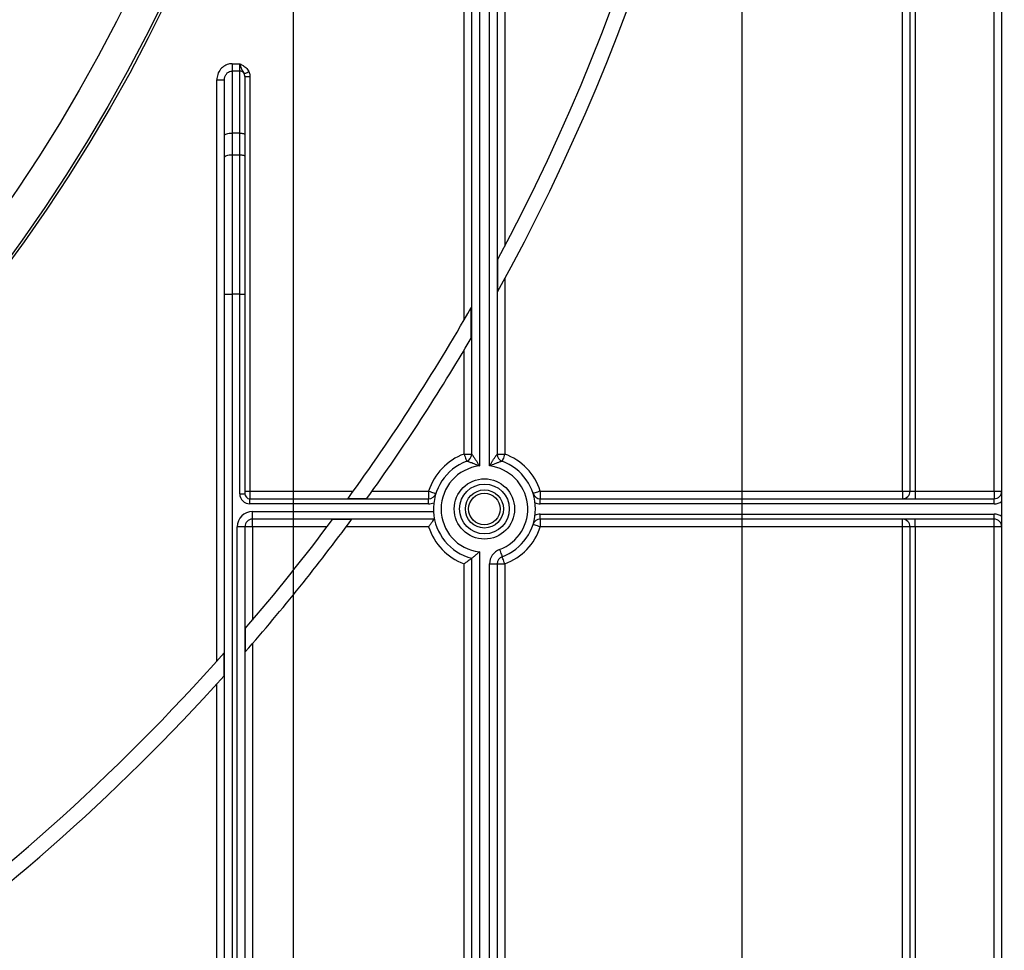
# Model space of a CAD drawing. Units: millimetres. Extents: x -446 to 6636, y -712 to 3696.
# Drawn here: x 1137 to 1330, y 1453 to 1636 of the extents above; entities that cross this region are included whole.
import ezdxf

# ---------------------------------------------------------------- set-up
doc = ezdxf.new("R2010")
doc.units = ezdxf.units.MM
doc.header["$LTSCALE"] = 10
doc.layers.add('FORMAT', color=7, linetype='Continuous')
doc.styles.add('SLDTEXTSTYLE1', font='TXT', dxfattribs={"width": 0.7})
doc.dimstyles.new('SLDDIMSTYLE0', dxfattribs={"dimtxt": 33.930745, "dimasz": 50, "dimexe": 0, "dimexo": 0.0625, "dimgap": 8.482686, "dimtad": 2, "dimdec": 4, "dimlfac": 0.5, "dimrnd": 1e-09, "dimzin": 12, "dimdsep": 46, "dimtxsty": 'SLDTEXTSTYLE1', "dimsah": 1, "dimcen": 0.09, "dimadec": 0, "dimazin": 3, "dimtfac": 1, "dimtdec": 4, "dimtofl": 0, "dimtmove": 0, "dimatfit": 3, "dimfxl": 0, "dimfrac": 2, "dimtolj": 1, "dimtzin": 12, "dimarcsym": 0})

# ---------------------------------------------------------------- blocks, each defined once
blk = doc.blocks.new('_D')
at = {"layer": 'FORMAT'}
for p, q in [((468.32, 1779.91), (468.32, 789.91)), ((1278.32, 1779.91), (1278.32, 789.91)), ((468.32, 799.91), (1278.32, 799.91))]:
    blk.add_line(p, q, dxfattribs=at)
for points in [[(468.32, 799.91), (518.32, 795.51), (518.32, 804.31)], [(1278.32, 799.91), (1228.32, 804.31), (1228.32, 795.51)]]:
    blk.add_solid(points, dxfattribs=at)
at = {"layer": 'FORMAT', "char_height": 33.931, "attachment_point": 1, "style": 'SLDTEXTSTYLE1'}
for s, insert in [('%%c', (805.76, 843.65)), ('400', (854.97, 843.65))]:
    blk.add_mtext(s, dxfattribs=dict(at, insert=insert))
blk = doc.blocks.new('_D_1')
at = {"layer": 'FORMAT'}
for p, q in [((1278.32, 1779.91), (1436.5, 1779.91)), ((1426.5, 1319.91), (1426.5, 1779.91)), ((1326.32, 1319.91), (1436.5, 1319.91))]:
    blk.add_line(p, q, dxfattribs=at)
for points in [[(1426.5, 1779.91), (1422.1, 1729.91), (1430.9, 1729.91)], [(1426.5, 1319.91), (1430.9, 1369.91), (1422.1, 1369.91)]]:
    blk.add_solid(points, dxfattribs=at)
at = {"layer": 'FORMAT', "insert": (1382.77, 1530.86), "char_height": 33.931, "attachment_point": 1, "rotation": 90, "style": 'SLDTEXTSTYLE1'}
blk.add_mtext('230', dxfattribs=at)
blk = doc.blocks.new('_D_6')
at = {"layer": 'FORMAT'}
for p, q in [((556.32, 1779.91), (556.32, 850.49)), ((1190.32, 1779.91), (1190.32, 850.49)), ((556.32, 860.49), (1190.32, 860.49))]:
    blk.add_line(p, q, dxfattribs=at)
for points in [[(556.32, 860.49), (606.32, 856.09), (606.32, 864.89)], [(1190.32, 860.49), (1140.32, 864.89), (1140.32, 856.09)]]:
    blk.add_solid(points, dxfattribs=at)
at = {"layer": 'FORMAT', "char_height": 33.931, "attachment_point": 1, "style": 'SLDTEXTSTYLE1'}
for s, insert in [('%%c', (811.84, 904.23)), ('315', (861.05, 904.23))]:
    blk.add_mtext(s, dxfattribs=dict(at, insert=insert))

msp = doc.modelspace()

# ---------------------------------------------------------------- linework, layer by layer
at = {"color": 7, "linetype": 'Continuous', "lineweight": 25}
for p, q in [((1228.81719, 1548.35328), (1228.81719, 1920.91235)), ((1230.31719, 1920.91235), (1230.31719, 1550.69425)), ((1231.8172, 1920.91235), (1231.8172, 1591.49059)), ((1309.81719, 1543.41235), (1309.81719, 1920.91235)), ((1311.31719, 1543.41235), (1311.31719, 1920.91235)), ((1312.31719, 1920.91235), (1312.31719, 1543.41235)), ((1327.81719, 1543.41235), (1327.81719, 1920.91235)), ((1329.31719, 1327.41233), (1329.31719, 1920.91235)), ((1223.8172, 1576.99671), (1223.8172, 1910.9123)), ((1225.31719, 1550.69425), (1225.31719, 1910.9123)), ((1226.81719, 1910.9123), (1226.81719, 1548.35328)), ((1178.3172, 1627.29856), (1178.3172, 1625.87258)), ((1178.3172, 1627.29856), (1179.8172, 1627.29856)), ((1179.8172, 1625.87258), (1179.8172, 1627.29856)), ((1178.3172, 1625.87258), (1178.3172, 1613.7)), ((1179.8172, 1625.87258), (1178.3172, 1625.87258)), ((1179.8172, 1613.7), (1179.8172, 1625.87258)), ((1180.8172, 1624.82962), (1180.8172, 1613.35799)), ((1180.8172, 1624.82962), (1181.8172, 1624.82962)), ((1181.8172, 1624.82962), (1181.8172, 1543.41235)), ((1175.31719, 1624.11508), (1176.81719, 1624.11508)), ((1175.31719, 1510.05861), (1175.31719, 1624.11508)), ((1176.81719, 1613.18698), (1176.81719, 1624.11508)), ((1176.81719, 1608.92203), (1176.81719, 1613.18698)), ((1178.3172, 1613.7), (1178.3172, 1609.43505)), ((1179.8172, 1613.7), (1178.3172, 1613.7)), ((1179.8172, 1609.43505), (1179.8172, 1613.7)), ((1180.8172, 1613.35799), (1180.8172, 1609.09304)), ((1178.3172, 1609.43505), (1178.3172, 1582.07348)), ((1178.3172, 1609.43505), (1179.8172, 1609.43505)), ((1179.8172, 1582.07348), (1179.8172, 1609.43505)), ((1176.81719, 1582.07348), (1176.81719, 1608.92203)), ((1180.8172, 1609.09304), (1180.8172, 1582.07348)), ((1230.40297, 1588.824), (1230.40297, 1582.54531)), ((1231.8172, 1585.12589), (1231.8172, 1550.69425)), ((1176.81719, 1582.07348), (1178.3172, 1582.07348)), ((1176.81719, 1327.41233), (1176.81719, 1582.07348)), ((1178.3172, 1582.07348), (1178.3172, 1327.41233)), ((1179.8172, 1582.07348), (1178.3172, 1582.07348)), ((1179.8172, 1582.07348), (1180.8172, 1582.07348)), ((1179.8172, 1542.91233), (1179.8172, 1582.07348)), ((1180.8172, 1582.07348), (1180.8172, 1542.91233)), ((1225.23141, 1573.46525), (1225.23141, 1579.4594)), ((1223.8172, 1550.69425), (1223.8172, 1571.07326)), ((1223.8172, 1550.69425), (1225.31719, 1550.69425)), ((1230.31719, 1550.69425), (1231.8172, 1550.69425)), ((1179.8172, 1542.91233), (1180.8172, 1542.91233)), ((1180.8172, 1543.41235), (1181.8172, 1543.41235)), ((1181.8172, 1543.41235), (1181.8172, 1541.91234)), ((1181.8172, 1543.41235), (1202.09181, 1543.41235)), ((1181.8172, 1540.91236), (1181.8172, 1541.91234)), ((1181.8172, 1541.91234), (1216.86275, 1541.91234)), ((1201.06989, 1541.99811), (1204.7698, 1541.99811)), ((1205.78035, 1543.41235), (1216.86275, 1543.41235)), ((1216.86275, 1543.41235), (1216.86275, 1541.91234)), ((1216.86275, 1540.91236), (1216.86275, 1541.91234)), ((1238.77164, 1543.41235), (1238.77164, 1541.91234)), ((1238.77164, 1543.41235), (1309.81719, 1543.41235)), ((1238.77164, 1540.91236), (1238.77164, 1541.91234)), ((1238.77164, 1541.91234), (1327.81719, 1541.91234)), ((1309.81719, 1543.41235), (1309.81719, 1541.91234)), ((1309.81719, 1543.41235), (1311.31719, 1543.41235)), ((1311.31719, 1543.41235), (1312.31719, 1543.41235)), ((1312.31719, 1543.41235), (1312.31719, 1541.91234)), ((1312.31719, 1543.41235), (1327.81719, 1543.41235)), ((1327.81719, 1543.41235), (1327.81719, 1541.91234)), ((1327.81719, 1543.41235), (1329.31719, 1543.41235)), ((1327.81719, 1540.91236), (1327.81719, 1541.91234)), ((1216.86275, 1540.91236), (1181.8172, 1540.91236)), ((1327.81719, 1540.91236), (1238.77164, 1540.91236)), ((1182.31719, 1537.91234), (1182.31719, 1539.41235)), ((1182.31719, 1539.41235), (1217.8297, 1539.41235)), ((1218.01923, 1537.91234), (1182.31719, 1537.91234)), ((1182.31719, 1536.41232), (1182.31719, 1537.91234)), ((1201.73533, 1537.82656), (1198.00085, 1537.82656)), ((1238.77164, 1537.91234), (1238.77164, 1538.91232)), ((1238.77164, 1538.91232), (1327.81719, 1538.91232)), ((1327.81719, 1537.91234), (1238.77164, 1537.91234)), ((1238.77164, 1537.91234), (1238.77164, 1536.41232)), ((1309.81719, 1536.41232), (1309.81719, 1537.91234)), ((1312.31719, 1536.41232), (1312.31719, 1537.91234)), ((1327.81719, 1537.91234), (1327.81719, 1538.91232)), ((1327.81719, 1536.41232), (1327.81719, 1537.91234)), ((1180.8172, 1536.41232), (1179.31719, 1536.41232)), ((1179.31719, 1327.41233), (1179.31719, 1536.41232)), ((1180.8172, 1536.41232), (1180.8172, 1327.41233)), ((1182.31719, 1536.41232), (1180.8172, 1536.41232)), ((1196.9416, 1536.41232), (1182.31719, 1536.41232)), ((1182.31719, 1536.41232), (1182.31719, 1518.10321)), ((1216.86275, 1536.41232), (1200.68817, 1536.41232)), ((1309.81719, 1536.41232), (1238.77164, 1536.41232)), ((1311.31719, 1536.41232), (1309.81719, 1536.41232)), ((1309.81719, 1327.41233), (1309.81719, 1536.41232)), ((1312.31719, 1536.41232), (1311.31719, 1536.41232)), ((1311.31719, 1327.41233), (1311.31719, 1536.41232)), ((1327.81719, 1536.41232), (1312.31719, 1536.41232)), ((1312.31719, 1536.41232), (1312.31719, 1327.41233)), ((1329.31719, 1536.41232), (1327.81719, 1536.41232)), ((1327.81719, 1327.41233), (1327.81719, 1536.41232)), ((1225.31719, 1326.84359), (1225.31719, 1530.22989)), ((1226.81719, 1531.47134), (1226.81719, 1327.41233)), ((1223.8172, 1327.41233), (1223.8172, 1529.13043)), ((1228.81719, 1327.41233), (1228.81719, 1529.13043)), ((1228.81719, 1529.13043), (1230.31719, 1529.13043)), ((1230.31719, 1529.13043), (1230.31719, 1326.866)), ((1230.31719, 1529.13043), (1231.8172, 1529.13043)), ((1231.8172, 1529.13043), (1231.8172, 1327.41233)), ((1180.90298, 1516.44322), (1180.90298, 1511.8545)), ((1182.31719, 1513.48599), (1182.31719, 1327.41233)), ((1176.7314, 1507.14168), (1176.7314, 1511.64969)), ((1175.31719, 1327.41233), (1175.31719, 1505.57682))]:
    msp.add_line(p, q, dxfattribs=at)
at = {"color": 7, "linetype": 'Continuous', "lineweight": 25, "flags": 128}
for points in [[(1180.7131, 1625.34424), (1180.74964, 1625.36147), (1180.81364, 1625.39163), (1180.90309, 1625.43377), (1181.01512, 1625.48658), (1181.14613, 1625.54839), (1181.29195, 1625.61711), (1181.4479, 1625.69061), (1181.609, 1625.76654)], [(1176.81719, 1613.18698), (1176.84601, 1613.28706), (1176.93138, 1613.38326), (1177.06999, 1613.47195), (1177.25654, 1613.54974), (1177.48384, 1613.61351), (1177.74316, 1613.66096), (1178.02456, 1613.6901), (1178.3172, 1613.7)], [(1179.8172, 1613.7), (1180.01228, 1613.69338), (1180.19987, 1613.67395), (1180.37277, 1613.64236), (1180.5243, 1613.5998), (1180.64867, 1613.54801), (1180.74107, 1613.48888), (1180.79798, 1613.42468), (1180.8172, 1613.35799)], [(1176.81719, 1608.92203), (1176.84601, 1609.02211), (1176.93138, 1609.11837), (1177.06999, 1609.20706), (1177.25654, 1609.28478), (1177.48384, 1609.34862), (1177.74316, 1609.39601), (1178.02456, 1609.42521), (1178.3172, 1609.43505)], [(1179.8172, 1609.43505), (1180.01228, 1609.42849), (1180.19987, 1609.409), (1180.37277, 1609.37741), (1180.5243, 1609.33491), (1180.64867, 1609.28306), (1180.74107, 1609.22393), (1180.79798, 1609.15973), (1180.8172, 1609.09304)], [(1223.8172, 1550.69425), (1223.91899, 1550.41989), (1224.01686, 1550.15608), (1224.10705, 1549.91296), (1224.18612, 1549.69981), (1224.251, 1549.52493), (1224.29922, 1549.39499), (1224.3289, 1549.31494), (1224.33893, 1549.28794)], [(1231.8172, 1550.69425), (1231.71541, 1550.41989), (1231.61754, 1550.15608), (1231.52733, 1549.91296), (1231.44827, 1549.69981), (1231.38338, 1549.52493), (1231.33517, 1549.39499), (1231.30548, 1549.31494), (1231.29545, 1549.28794)], [(1216.86275, 1543.41235), (1217.14149, 1543.32324), (1217.40953, 1543.23765), (1217.65656, 1543.15868), (1217.87309, 1543.08954), (1218.05077, 1543.03273), (1218.18281, 1542.99053), (1218.26413, 1542.9646), (1218.29158, 1542.95578)], [(1238.77164, 1543.41235), (1238.49289, 1543.32324), (1238.22485, 1543.23765), (1237.97783, 1543.15868), (1237.7613, 1543.08954), (1237.5836, 1543.03273), (1237.45156, 1542.99053), (1237.37026, 1542.9646), (1237.3428, 1542.95578)], [(1238.77164, 1536.41232), (1238.49289, 1536.50137), (1238.22485, 1536.58703), (1237.97783, 1536.66594), (1237.7613, 1536.73514), (1237.5836, 1536.79189), (1237.45156, 1536.83409), (1237.37026, 1536.86007), (1237.3428, 1536.86884)], [(1230.77371, 1531.94305), (1230.8755, 1531.66869), (1230.97337, 1531.40488), (1231.06357, 1531.16175), (1231.14264, 1530.94867), (1231.20753, 1530.77373), (1231.25574, 1530.64379), (1231.28543, 1530.56374), (1231.29545, 1530.53674)], [(1231.8172, 1529.13043), (1231.71541, 1529.40479), (1231.61754, 1529.6686), (1231.52733, 1529.91172), (1231.44827, 1530.12481), (1231.38338, 1530.29975), (1231.33517, 1530.42969), (1231.30548, 1530.50974), (1231.29545, 1530.53674)]]:
    msp.add_lwpolyline(points, dxfattribs=at)
at = {"color": 7, "linetype": 'Continuous', "lineweight": 25}
for centre, radius in [((873.31719, 1779.91233), 324), ((873.31719, 1779.91233), 323.47102), ((873.31719, 1779.91233), 317), ((1227.81719, 1539.91233), 5.91796), ((1227.81719, 1539.91233), 4.88542), ((1227.81719, 1539.91233), 3.73939), ((1227.81719, 1539.91233), 3.09782)]:
    msp.add_circle(centre, radius, dxfattribs=at)
for centre, radius, start, end in [((873.31719, 1779.91233), 408, 331.0698697, 20.4294917), ((873.31719, 1779.91233), 405, 331.8473046, 20.5876597), ((1179.82774, 1624.8667), 1.00593, 28.3415113, 90.6007086), ((873.31719, 1779.91233), 405, 324.0242703, 330.3338393), ((873.31719, 1779.91233), 408, 324.3294959, 329.6023968), ((1227.81719, 1539.91233), 11.5, 110.3544064, 162.2810681), ((1223.81719, 1550.69426), 1.5, 290.3544064, 0), ((1231.81719, 1550.69426), 1.5, 180, 249.6455936), ((1227.81719, 1539.91233), 11.5, 17.7189319, 69.6455936), ((1227.81719, 1539.91233), 10, 110.3544064, 255.5224878), ((1227.81719, 1539.91233), 8.5, 96.756327, 263.243673), ((1227.81719, 1539.91233), 8.5, 290.3544064, 83.243673), ((1227.81719, 1539.91233), 10, 290.3544064, 69.6455936), ((1181.81719, 1542.91233), 2, 180, 270), ((1181.81719, 1542.91233), 1, 180, 270), ((1216.86274, 1543.41233), 1.5, 270, 342.2810681), ((1238.77164, 1543.41233), 1.5, 197.7189319, 270), ((1309.81719, 1543.41233), 1.5, 270, 0), ((1327.81719, 1543.41233), 1.5, 270, 0), ((1216.86274, 1543.41233), 2.5, 270, 294.3145851), ((1238.77164, 1543.41233), 2.5, 245.6854149, 270), ((1327.81719, 1543.41233), 2.5, 270, 306.8698976), ((1182.31719, 1536.41233), 3, 90, 180), ((1182.31719, 1536.41233), 1.5, 90, 180), ((873.31719, 1779.91233), 408, 318.9281897, 323.6050803), ((873.31719, 1779.91233), 405, 319.4175914, 323.2916003), ((1238.77164, 1536.41233), 1.5, 90, 162.2810681), ((1238.77164, 1536.41233), 2.5, 90, 114.3145851), ((1309.81719, 1536.41233), 1.5, 0, 90), ((1327.81719, 1536.41233), 2.5, 53.1301024, 90), ((1327.81719, 1536.41233), 1.5, 0, 90), ((1227.81719, 1539.91233), 11.5, 197.7189319, 249.6455936), ((1227.81719, 1539.91233), 11.5, 290.3544064, 342.2810681), ((1231.81719, 1529.1304), 3, 110.3544064, 180), ((1231.81719, 1529.1304), 1.5, 110.3544064, 180), ((873.31719, 1779.91233), 405, 304.9287611, 318.5186094), ((873.31719, 1779.91233), 408, 304.6350732, 318.0443279)]:
    msp.add_arc(centre, radius, start, end, dxfattribs=at)
for points, knots in [([(1178.3172, 1627.29856), (1178.15375, 1627.29006), (1177.6513, 1627.26394), (1176.82223, 1626.95019), (1175.99478, 1626.23979), (1175.42483, 1625.24638), (1175.35305, 1624.49198), (1175.31719, 1624.11508)], [0, 0, 0, 0, 0.101307511, 0.311406587, 0.534352556, 0.767361302, 1, 1, 1, 1]), ([(1180.7131, 1625.34424), (1180.67093, 1625.43217), (1180.51777, 1625.75157), (1180.21572, 1626.19114), (1179.99018, 1626.78244), (1179.86238, 1627.16225), (1179.81843, 1627.29484), (1179.8172, 1627.29856)], [0, 0, 0, 0, 0.134498745, 0.488560131, 0.821341538, 0.994993939, 1, 1, 1, 1]), ([(1179.8172, 1627.29856), (1179.82097, 1627.29667), (1179.8846, 1627.26481), (1180.16433, 1627.12508), (1180.71846, 1626.82444), (1181.29131, 1626.3394), (1181.52886, 1625.91105), (1181.609, 1625.76654)], [0, 0, 0, 0, 0.005266521, 0.08889288, 0.390482107, 0.794371769, 1, 1, 1, 1]), ([(1176.81719, 1624.11508), (1176.8343, 1624.32495), (1176.86778, 1624.73568), (1177.14646, 1625.28454), (1177.56027, 1625.67832), (1177.98159, 1625.85358), (1178.23537, 1625.86795), (1178.3172, 1625.87258)], [0, 0, 0, 0, 0.250465182, 0.49017332, 0.708227526, 0.905920286, 1, 1, 1, 1]), ([(1180.8172, 1624.82962), (1180.81627, 1624.87134), (1180.81237, 1625.04675), (1180.75603, 1625.21558), (1180.7131, 1625.34424)], [0, 0, 0, 0, 0.23789232, 1, 1, 1, 1]), ([(1181.609, 1625.76654), (1181.69488, 1625.5329), (1181.80713, 1625.22752), (1181.81529, 1624.90531), (1181.8172, 1624.82962)], [0, 0, 0, 0, 0.765096472, 1, 1, 1, 1]), ([(1225.31719, 1550.69425), (1225.32332, 1550.68574), (1225.33187, 1550.67385), (1225.40688, 1550.569), (1225.50196, 1550.43479), (1225.69618, 1550.1547), (1225.92467, 1549.8173), (1226.2388, 1549.32895), (1226.52815, 1548.85659), (1226.71935, 1548.52709), (1226.81461, 1548.35785), (1226.81719, 1548.35328)], [0, 0, 0, 0, 0.0900703446, 0.1257543121, 0.2763101966, 0.3055780741, 0.508976902, 0.6686965711, 0.8309999859, 0.9954364132, 1, 1, 1, 1]), ([(1228.81719, 1548.35328), (1228.81976, 1548.35785), (1228.91503, 1548.52709), (1229.10626, 1548.85658), (1229.39557, 1549.32896), (1229.70973, 1549.81729), (1229.93821, 1550.1547), (1230.13243, 1550.43479), (1230.22747, 1550.56901), (1230.30254, 1550.67384), (1230.31107, 1550.68574), (1230.31719, 1550.69425)], [0, 0, 0, 0, 0.0045635815, 0.1690019818, 0.3313029784, 0.4910246989, 0.6944232886, 0.7236911318, 0.8742452837, 0.9099301992, 1, 1, 1, 1]), ([(1226.81719, 1548.35328), (1226.81235, 1548.35531), (1226.46954, 1548.49895), (1225.95602, 1548.70019), (1225.27082, 1548.9562), (1224.89718, 1549.09078), (1224.60282, 1549.19553), (1224.47881, 1549.23888), (1224.36687, 1549.27829), (1224.35208, 1549.2834), (1224.33893, 1549.28794)], [0, 0, 0, 0, 0.00471554, 0.334165899, 0.491524649, 0.691070617, 0.73495101, 0.871071665, 0.885398095, 1, 1, 1, 1]), ([(1231.29545, 1549.28794), (1231.28228, 1549.2834), (1231.26747, 1549.27829), (1231.15563, 1549.23888), (1231.03157, 1549.19553), (1230.73719, 1549.09078), (1230.36357, 1548.95619), (1229.67836, 1548.70021), (1229.1649, 1548.49883), (1228.82203, 1548.35531), (1228.81719, 1548.35328)], [0, 0, 0, 0, 0.114601684, 0.128926409, 0.265046802, 0.308930217, 0.50847218, 0.665830626, 0.99528035, 1, 1, 1, 1]), ([(1216.86275, 1536.41232), (1216.86495, 1536.41534), (1216.97398, 1536.56466), (1217.22317, 1536.90055), (1217.56814, 1537.34947), (1217.83297, 1537.68282), (1217.98985, 1537.87642), (1218.00942, 1537.90035), (1218.01923, 1537.91234)], [0, 0, 0, 0, 0.004217856, 0.208538285, 0.470957883, 0.681708263, 0.840556855, 1, 1, 1, 1]), ([(1225.31719, 1530.22989), (1225.30493, 1530.22037), (1225.28044, 1530.20135), (1225.09577, 1530.05927), (1224.81346, 1529.84629), (1224.40679, 1529.54666), (1224.0535, 1529.29534), (1223.84646, 1529.15071), (1223.82029, 1529.13257), (1223.8172, 1529.13043)], [0, 0, 0, 0, 0.163114377, 0.325671016, 0.501161486, 0.712134788, 0.963725588, 0.995709396, 1, 1, 1, 1]), ([(1226.81719, 1531.47134), (1226.81445, 1531.46891), (1226.63045, 1531.30593), (1226.27328, 1530.99738), (1225.83225, 1530.63591), (1225.53468, 1530.39932), (1225.35333, 1530.25775), (1225.32925, 1530.23919), (1225.31719, 1530.22989)], [0, 0, 0, 0, 0.00404226, 0.271792813, 0.519038111, 0.686444242, 0.842988469, 1, 1, 1, 1])]:
    msp.add_open_spline(points, degree=3, knots=knots, dxfattribs=at)

# ---------------------------------------------------------------- dimensions: what is measured, and where the dimension line sits
at = {"layer": 'FORMAT'}
for base, p1, p2, picture, middle in [((1278.31719, 799.91233), (468.31719, 1779.91233), (1278.31719, 1779.91233), '_D', (862.95303, 799.91233)), ((1190.31719, 888.24894), (556.31719, 1779.91233), (1190.31719, 1779.91233), '_D_6', (862.95303, 888.24894))]:
    dim = msp.add_linear_dim(base=base, p1=p1, p2=p2, text='%%c<>', dimstyle='SLDDIMSTYLE0', dxfattribs=at)
    dim.commit()
    dim.dimension.update_dxf_attribs({"geometry": picture, "text_midpoint": middle, "dimtype": 160})
dim = msp.add_linear_dim(base=(1426.50494, 1779.91233), p1=(1326.31719, 1319.91233), p2=(1278.31719, 1779.91233), angle=90, dimstyle='SLDDIMSTYLE0', dxfattribs=at)
dim.commit()
dim.dimension.update_dxf_attribs({"geometry": '_D_1', "text_midpoint": (1426.50494, 1562.22546), "dimtype": 160})

doc.saveas('drawing.dxf')
